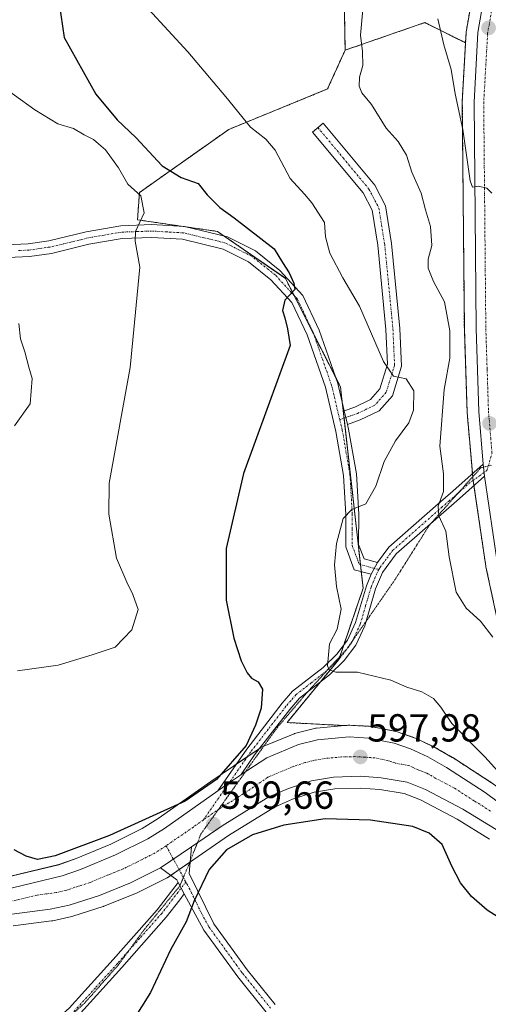
# Model space of a CAD drawing. Units: metres. Extents: x 580186 to 583626, y 4726583 to 4728937.
# Drawn here: x 580552 to 580672, y 4727634 to 4727886 of the extents above; entities that cross this region are included whole.
import ezdxf
from ezdxf.enums import TextEntityAlignment as Align

# ---------------------------------------------------------------- set-up
doc = ezdxf.new("R2010")
doc.units = ezdxf.units.M
doc.header["$MEASUREMENT"] = 0
for name, pattern in [('TRAZO_Y_PUNTO', [1, 0.5, -0.25, 0, -0.25]), ('TRAZOS', [0.75, 0.5, -0.25]), ('TRAZOS2', [0.375, 0.25, -0.125])]:
    doc.linetypes.add(name, pattern=pattern)
for name, color, linetype, lineweight in [('Arbolado forestal', 92, 'TRAZOS', 0), ('Arbolado forestal CxS', 92, 'Continuous', 0), ('Camino', 19, 'Continuous', 0), ('Camino Cxs', 19, 'Continuous', 0), ('Camino eje', 39, 'TRAZO_Y_PUNTO', 13), ('Carretera de calzada única', 19, 'Continuous', 13), ('Carretera de calzada única Cxs', 19, 'Continuous', 13), ('Carretera de calzada única eje', 19, 'TRAZO_Y_PUNTO', 0), ('Carátula', 7, 'Continuous', 5), ('Cultivos herbáceos CxS', 92, 'Continuous', 0), ('Curva de nivel maestra', 36, 'Continuous', 30), ('Curva de nivel normal', 36, 'Continuous', 0), ('Núcleo urbano', 19, 'Continuous', 0), ('Núcleo urbano CxS', 19, 'Continuous', 0), ('Pista no pavimentada', 254, 'Continuous', 13), ('Pista no pavimentada Cxs', 254, 'Continuous', 0), ('Pista pavimentada eje', 135, 'TRAZO_Y_PUNTO', 0), ('Punto de cota en terreno', 7, 'Continuous', 0), ('Rótulo de punto de cota en terreno', 19, 'Continuous', 0), ('Vía pecuaria eje', 92, 'TRAZOS2', 0)]:
    doc.layers.add(name, color=color, linetype=linetype, lineweight=lineweight)
doc.styles.add('Arial', font='txt', dxfattribs={"height": 0.2})

# ---------------------------------------------------------------- blocks, each defined once
blk = doc.blocks.new('*U151')
at = {"layer": 'Núcleo urbano CxS', "color": 19, "linetype": 'Continuous', "lineweight": 0}
for points in [[(580672.29, 4727676.21, 596.36), (580664.02, 4727681.34, 596.61), (580654.69, 4727686.27, 596.8), (580650.48, 4727687.92, 597.04), (580644.26, 4727688.95, 597.11), (580639.29, 4727689.34, 597.27), (580632.7, 4727689.17, 597.78), (580627.48, 4727688.3, 598.23), (580621.93, 4727686.44, 598.51), (580617.27, 4727684.4, 598.73), (580605.55, 4727677.17, 599.4), (580597.73, 4727671.78, 599.54), (580589.82, 4727666.34, 599.33), (580589.62, 4727666.21, 599.32), (580589.45, 4727666.12, 599.31), (580581.77, 4727662.32, 598.85), (580581.56, 4727662.23, 598.84), (580573.6, 4727659.04, 598.27), (580573.51, 4727659, 598.26), (580573.39, 4727658.96, 598.25), (580565.64, 4727656.48, 597.86), (580565.38, 4727656.41, 597.85), (580560.5, 4727655.33, 597.6), (580560.37, 4727655.31, 597.59), (580560.23, 4727655.28, 597.58), (580550.39, 4727654.03, 596.74)], [(580541.83, 4727664.86, 598.21), (580562.05, 4727669.69, 598.56), (580566.55, 4727671.24, 598.92), (580575.35, 4727674.91, 598.88), (580583.42, 4727678.96, 599.06), (580587.46, 4727681.49, 599.6), (580601.02, 4727691.05, 600.47), (580606.78, 4727694.95, 599.84), (580613.62, 4727699.59, 599.33), (580613.8, 4727699.71, 599.32), (580614.15, 4727699.88, 599.28), (580622.29, 4727703.25, 599.12), (580622.41, 4727703.3, 599.11), (580622.71, 4727703.39, 599.1), (580627.55, 4727704.6, 598.8), (580627.76, 4727704.64, 598.79), (580628.01, 4727704.68, 598.77), (580635.3, 4727705.33, 598.5), (580636.14, 4727705.41, 598.47), (580636.41, 4727705.42, 598.47), (580636.57, 4727705.42, 598.46), (580641.55, 4727705.15, 598.21), (580641.94, 4727705.1, 598.19), (580648.54, 4727703.79, 597.96), (580648.95, 4727703.68, 597.95), (580653.08, 4727702.24, 597.67), (580653.35, 4727702.13, 597.64), (580657.86, 4727700.01, 597.28), (580658.07, 4727699.9, 597.26), (580662.79, 4727697.2, 596.81), (580662.93, 4727697.12, 596.77), (580672.88, 4727690.68, 595.93)], [(580674.58, 4727731.38, 589.58), (580671.42, 4727746.03, 588.8), (580671.4, 4727746.14, 588.81), (580671.38, 4727746.22, 588.81), (580668.06, 4727768.78, 589.03), (580668.04, 4727768.96, 589.04), (580667.77, 4727772.08, 589.06), (580666.61, 4727785.53, 588.31), (580666.6, 4727785.69, 588.3), (580665.89, 4727806.97, 587.6), (580665.89, 4727807.04, 587.6), (580665.37, 4727865.12, 584.21), (580665.37, 4727865.3, 584.19), (580666.22, 4727880.33, 582.84), (580666.37, 4727883.16, 582.78), (580666.41, 4727883.51, 582.76), (580668.56, 4727895.74, 582.22)]]:
    blk.add_polyline3d(points, dxfattribs=at)
blk = doc.blocks.new('*U154')
at = {"layer": 'Arbolado forestal CxS', "color": 92, "linetype": 'Continuous', "lineweight": 0}
blk.add_polyline3d([(580668.56, 4727895.74, 582.22), (580666.41, 4727883.51, 582.76), (580666.37, 4727883.16, 582.78), (580666.22, 4727880.33, 582.84), (580663.07, 4727881.88, 584), (580660.01, 4727883.39, 584.86), (580655.75, 4727885.48, 585.68), (580635.36, 4727878.41, 590.77), (580634.43, 4727933.35, 589.05), (580647.7, 4727946.62, 587.08), (580692.67, 4727962.21, 578.65), (580694.57, 4727962.78, 578), (580674.12, 4727913.08, 580.91), (580674.07, 4727912.97, 580.92), (580674.03, 4727912.86, 580.92), (580673.07, 4727909.88, 581.14), (580668.65, 4727896.14, 582.19), (580668.56, 4727895.74, 582.22)], close=True, dxfattribs=at)
blk = doc.blocks.new('*U157')
at = {"layer": 'Arbolado forestal CxS', "color": 92, "linetype": 'Continuous', "lineweight": 0}
for points in [[(580680.27, 4727714.1, 590.43), (580684.84, 4727703.83, 590.91), (580684.97, 4727703.57, 590.89), (580689.07, 4727696.34, 591.32), (580689.15, 4727696.21, 591.31), (580694.35, 4727688.12, 591.35), (580694.5, 4727687.9, 591.34), (580695.33, 4727686.83, 591.29), (580700.13, 4727680.64, 591.62), (580700.2, 4727680.55, 591.61), (580700.32, 4727680.42, 591.6), (580706.87, 4727673.51, 591.66), (580706.96, 4727673.42, 591.69), (580719.64, 4727661.1, 592.69), (580723.96, 4727656.3, 592.86), (580724.26, 4727654.69, 592.97), (580723.81, 4727654, 593.06), (580722.2, 4727653.57, 593.25), (580720.02, 4727653.98, 593.46), (580717.23, 4727655.78, 593.74), (580712.24, 4727659.76, 594.1), (580680.12, 4727685.36, 595.39), (580680.03, 4727685.43, 595.38), (580673.03, 4727690.58, 595.9), (580672.88, 4727690.68, 595.93), (580662.93, 4727697.12, 596.77), (580662.79, 4727697.2, 596.81), (580658.07, 4727699.9, 597.26), (580657.86, 4727700.01, 597.28), (580653.35, 4727702.13, 597.64), (580653.08, 4727702.24, 597.67), (580648.95, 4727703.68, 597.95), (580648.54, 4727703.79, 597.96), (580641.94, 4727705.1, 598.19), (580641.55, 4727705.15, 598.21), (580636.57, 4727705.42, 598.46), (580636.41, 4727705.42, 598.47), (580636.14, 4727705.41, 598.47), (580635.3, 4727705.33, 598.5), (580620.5, 4727706.11, 598.24), (580633.76, 4727722.29, 594.58), (580639.99, 4727740.55, 593.05), (580634.18, 4727792.17, 597.18), (580620.08, 4727819.95, 599.91), (580602.67, 4727831.98, 602.02), (580582.2, 4727834.95, 604.94), (580582.71, 4727841.94, 604.37), (580605.57, 4727858.11, 595.74), (580630.87, 4727868.48, 591.54), (580635.36, 4727878.41, 590.77), (580655.75, 4727885.48, 585.68), (580660.01, 4727883.39, 584.86), (580663.07, 4727881.88, 584), (580666.22, 4727880.33, 582.84), (580665.37, 4727865.3, 584.19), (580665.37, 4727865.12, 584.21), (580665.89, 4727807.04, 587.6), (580665.89, 4727806.97, 587.6), (580666.6, 4727785.69, 588.3), (580666.61, 4727785.53, 588.31), (580667.77, 4727772.08, 589.06), (580668.04, 4727768.96, 589.04), (580668.06, 4727768.78, 589.03), (580671.38, 4727746.22, 588.81), (580671.4, 4727746.14, 588.81), (580671.42, 4727746.03, 588.8), (580674.58, 4727731.38, 589.58), (580674.62, 4727731.2, 589.59), (580677.18, 4727722.02, 590.08), (580677.25, 4727721.8, 590.1), (580677.28, 4727721.74, 590.1), (580680.22, 4727714.23, 590.44), (580680.27, 4727714.1, 590.43)], [(580817.47, 4727821.52, 560.88), (580720.68, 4727747.57, 578.76), (580719.99, 4727747, 578.95), (580714.23, 4727742.2, 580.49), (580693.31, 4727732.86, 585.86), (580687.23, 4727726.84, 589.03), (580685.24, 4727733.94, 588.73), (580682.2, 4727748.12, 587.82), (580680.13, 4727761.16, 588.31), (580678.69, 4727772.64, 588.27), (580678.41, 4727776.01, 588.24), (580677.55, 4727786.25, 587.75), (580676.87, 4727807.24, 586.5), (580676.78, 4727817.48, 585.86), (580677.82, 4727816.4, 585.56), (580691.96, 4727807.13, 585.3), (580752.8, 4727849.54, 567.69), (580791.33, 4727861.68, 560.96), (580791.83, 4727861.37, 560.92), (580797.11, 4727857.98, 560.9), (580822.51, 4727823.85, 559.96), (580817.47, 4727821.52, 560.88)]]:
    blk.add_polyline3d(points, close=True, dxfattribs=at)
blk = doc.blocks.new('*U161')
at = {"layer": 'Cultivos herbáceos CxS', "color": 92, "linetype": 'Continuous', "lineweight": 0}
blk.add_polyline3d([(580634.43, 4727933.35, 589.05), (580635.36, 4727878.41, 590.77), (580630.87, 4727868.48, 591.54), (580605.57, 4727858.11, 595.74), (580582.71, 4727841.94, 604.37), (580582.2, 4727834.95, 604.94), (580602.67, 4727831.98, 602.02), (580620.08, 4727819.95, 599.91), (580634.18, 4727792.17, 597.18), (580639.99, 4727740.55, 593.05), (580633.76, 4727722.29, 594.58), (580620.5, 4727706.11, 598.24), (580635.3, 4727705.33, 598.5), (580628.01, 4727704.68, 598.77), (580627.76, 4727704.64, 598.79), (580627.55, 4727704.6, 598.8), (580622.71, 4727703.39, 599.1), (580622.41, 4727703.3, 599.11), (580622.29, 4727703.25, 599.12), (580614.15, 4727699.88, 599.28), (580613.8, 4727699.71, 599.32), (580613.62, 4727699.59, 599.33), (580606.78, 4727694.95, 599.84), (580601.02, 4727691.05, 600.47), (580587.46, 4727681.49, 599.6), (580583.42, 4727678.96, 599.06), (580575.35, 4727674.91, 598.88), (580566.55, 4727671.24, 598.92), (580562.05, 4727669.69, 598.56), (580541.83, 4727664.86, 598.21)], dxfattribs=at)
blk = doc.blocks.new('*U162')
at = {"layer": 'Cultivos herbáceos CxS', "color": 92, "linetype": 'Continuous', "lineweight": 0}
blk.add_polyline3d([(580550.39, 4727654.03, 596.74), (580560.23, 4727655.28, 597.58), (580560.37, 4727655.31, 597.59), (580560.5, 4727655.33, 597.6), (580565.38, 4727656.41, 597.85), (580565.64, 4727656.48, 597.86), (580573.39, 4727658.96, 598.25), (580573.51, 4727659, 598.26), (580573.6, 4727659.04, 598.27), (580581.56, 4727662.23, 598.84), (580581.77, 4727662.32, 598.85), (580589.45, 4727666.12, 599.31), (580589.62, 4727666.21, 599.32), (580589.82, 4727666.34, 599.33), (580597.73, 4727671.78, 599.54), (580605.55, 4727677.17, 599.4), (580617.27, 4727684.4, 598.73), (580621.93, 4727686.44, 598.51), (580627.48, 4727688.3, 598.23), (580632.7, 4727689.17, 597.78), (580639.29, 4727689.34, 597.27), (580644.26, 4727688.95, 597.11), (580650.48, 4727687.92, 597.04), (580654.69, 4727686.27, 596.8), (580664.02, 4727681.34, 596.61), (580672.29, 4727676.21, 596.36)], dxfattribs=at)
blk = doc.blocks.new('*U174')
at = {"layer": 'Curva de nivel normal', "color": 36, "linetype": 'Continuous', "lineweight": 0}
blk.add_polyline3d([(580677.8, 4727689.99, 595), (580671.15, 4727697.34, 595), (580662.68, 4727705.87, 595), (580659.86, 4727710.05, 595), (580657.98, 4727712.28, 595), (580655.01, 4727713.97, 595), (580651.2, 4727715.17, 595), (580647.08, 4727716.94, 595), (580638.51, 4727719.04, 595), (580633.03, 4727719.03, 595), (580631.29, 4727719.59, 595), (580630.88, 4727720.64, 595), (580631.34, 4727726.31, 595), (580633.29, 4727730.04, 595), (580634.38, 4727735.21, 595), (580633.15, 4727741.02, 595), (580632.62, 4727746.55, 595), (580633.16, 4727752.01, 595), (580634.9, 4727758.37, 595), (580637.12, 4727760.75, 595), (580640.66, 4727762.18, 595), (580643.22, 4727766.7, 595), (580645.37, 4727773.05, 595), (580648.3, 4727778.34, 595), (580651.64, 4727782.94, 595), (580652.87, 4727786.16, 595), (580652.95, 4727791.08, 595), (580650.96, 4727794.19, 595), (580647.79, 4727794.84, 595), (580645.19, 4727798.68, 595), (580639.07, 4727812.8, 595), (580634.81, 4727820.07, 595), (580631.44, 4727826.37, 595), (580630.36, 4727830.56, 595), (580630.06, 4727834.26, 595), (580626.83, 4727839.26, 595), (580624.93, 4727841.52, 595), (580621.31, 4727845.51, 595), (580617.46, 4727852.83, 595), (580615.07, 4727855.6, 595), (580611.15, 4727858.68, 595), (580604.83, 4727866.47, 595), (580595.07, 4727878.03, 595), (580585.05, 4727888.94, 595)], dxfattribs=at)
blk = doc.blocks.new('*U181')
at = {"layer": 'Curva de nivel normal', "color": 36, "linetype": 'Continuous', "lineweight": 0}
blk.add_polyline3d([(580659.1, 4727886.47, 585), (580660.62, 4727879.8, 585), (580662.5, 4727873.47, 585), (580663.54, 4727867.2, 585), (580665.52, 4727858.05, 585), (580667.34, 4727844.92, 585), (580667.97, 4727843.34, 585), (580669.52, 4727843.53, 585), (580671.67, 4727843.02, 585), (580672.94, 4727841.8, 585)], dxfattribs=at)
blk = doc.blocks.new('*U182')
at = {"layer": 'Curva de nivel normal', "color": 36, "linetype": 'Continuous', "lineweight": 0}
blk.add_polyline3d([(580639.86, 4727888.8, 590), (580639.28, 4727882.25, 590), (580639.8, 4727878.06, 590), (580639.86, 4727874.46, 590), (580639.09, 4727871.54, 590), (580638.95, 4727869.21, 590), (580639.67, 4727867.45, 590), (580642.13, 4727864.48, 590), (580645.91, 4727858.43, 590), (580648.94, 4727854.99, 590), (580651.08, 4727851.49, 590), (580652.47, 4727847.15, 590), (580654.81, 4727841.8, 590), (580655.91, 4727837.47, 590), (580657.23, 4727833.24, 590), (580657.56, 4727828.39, 590), (580656.67, 4727824.87, 590), (580656.66, 4727822.52, 590), (580657.98, 4727819.18, 590), (580660.77, 4727813.97, 590), (580662.16, 4727806.48, 590), (580662.15, 4727799.47, 590), (580660.76, 4727791.47, 590), (580659.61, 4727776.98, 590), (580660.58, 4727769.85, 590), (580660.54, 4727765.34, 590), (580659.22, 4727761.55, 590), (580659.35, 4727759.07, 590), (580661.14, 4727755.14, 590), (580661.97, 4727748.56, 590), (580663.82, 4727739.51, 590), (580666.36, 4727735.39, 590), (580670.03, 4727732.1, 590), (580673.15, 4727728.01, 590)], dxfattribs=at)
blk = doc.blocks.new('*U188')
at = {"layer": 'Curva de nivel normal', "color": 36, "linetype": 'Continuous', "lineweight": 0}
blk.add_polyline3d([(580550.7, 4727782.14, 610), (580554.72, 4727787.8, 610), (580555.27, 4727794.32, 610), (580554.39, 4727797.2, 610), (580553.37, 4727801.1, 610), (580552.26, 4727804.43, 610), (580551.81, 4727808.35, 610)], dxfattribs=at)
blk = doc.blocks.new('*U191')
at = {"layer": 'Curva de nivel maestra', "color": 36, "linetype": 'Continuous', "lineweight": 30}
blk.add_polyline3d([(580561.7, 4727893.34, 600), (580563.43, 4727881.68, 600), (580571.58, 4727867.12, 600), (580577.03, 4727860.57, 600), (580581.79, 4727856, 600), (580588.5, 4727848.74, 600), (580593.43, 4727845.77, 600), (580597.73, 4727844.24, 600), (580600.06, 4727841.35, 600), (580603.26, 4727838.06, 600), (580606.92, 4727835.45, 600), (580617.24, 4727827.48, 600), (580619.33, 4727824, 600), (580621.08, 4727821.33, 600), (580622.2, 4727818.73, 600), (580622.45, 4727817.1, 600), (580619.93, 4727814.36, 600), (580619.33, 4727811.67, 600), (580619.92, 4727809.79, 600), (580620.6, 4727806.97, 600), (580621.27, 4727802.78, 600), (580609.37, 4727769.97, 600), (580604.88, 4727750.7, 600), (580604.95, 4727737.48, 600), (580606.84, 4727727.78, 600), (580608.74, 4727721.92, 600), (580610.27, 4727718.87, 600), (580611.43, 4727717.49, 600), (580613.13, 4727716.59, 600), (580614.22, 4727714.66, 600), (580613.9, 4727709.79, 600), (580612.42, 4727705.46, 600), (580610.05, 4727700.23, 600), (580602.47, 4727691.54, 600), (580594.45, 4727686, 600), (580575.06, 4727677.16, 600), (580561.16, 4727671.96, 600), (580556.57, 4727671.06, 600), (580553.68, 4727671.88, 600), (580550.63, 4727673.5, 600)], dxfattribs=at)
blk = doc.blocks.new('5PATER')
at = {"layer": 'Carátula', "linetype": 'Continuous', "lineweight": 5}
h = blk.add_hatch(color=250, dxfattribs=at)
edge = h.paths.add_edge_path()
edge.add_ellipse((0, 0.01), major_axis=(-1.33, -1.34), ratio=0.999422, start_angle=0, end_angle=360)

msp = doc.modelspace()

# ---------------------------------------------------------------- linework, layer by layer
at = {"layer": 'Arbolado forestal', "color": 92, "linetype": 'TRAZOS', "lineweight": 0}
for points in [[(580635.36, 4727878.41, 590.77), (580634.43, 4727933.35, 589.05), (580647.7, 4727946.62, 587.08), (580675.7, 4727956.33, 582.52), (580677.11, 4727956.82, 582.41), (580678.53, 4727957.31, 582.43), (580692.67, 4727962.21, 578.65), (580694.57, 4727962.78, 578)], [(580666.22, 4727880.33, 582.84), (580666.37, 4727883.16, 582.78), (580666.41, 4727883.51, 582.76), (580668.55, 4727895.74, 582.22), (580668.65, 4727896.14, 582.19), (580673.07, 4727909.88, 581.14), (580673.4, 4727910.89, 581.07), (580673.92, 4727912.49, 580.95), (580674.03, 4727912.86, 580.92), (580674.07, 4727912.97, 580.92), (580674.12, 4727913.08, 580.91), (580674.52, 4727914.07, 580.84), (580694.57, 4727962.78, 578)], [(580635.36, 4727878.41, 590.77), (580655.75, 4727885.48, 585.68), (580660.01, 4727883.39, 584.86), (580663.07, 4727881.88, 584), (580666.22, 4727880.33, 582.84)], [(580635.36, 4727878.41, 590.77), (580655.75, 4727885.48, 585.68), (580660.01, 4727883.39, 584.86), (580663.07, 4727881.88, 584), (580666.22, 4727880.33, 582.84)], [(580674.58, 4727731.38, 589.58), (580671.42, 4727746.03, 588.8), (580671.4, 4727746.14, 588.81), (580671.38, 4727746.22, 588.81), (580668.34, 4727766.86, 589.05), (580668.15, 4727768.17, 589.04), (580668.06, 4727768.78, 589.03), (580668.04, 4727768.96, 589.04), (580668.03, 4727769.08, 589.04), (580667.96, 4727769.86, 589.04), (580667.77, 4727772.08, 589.06), (580666.61, 4727785.53, 588.31), (580666.6, 4727785.69, 588.3), (580665.89, 4727806.97, 587.6), (580665.89, 4727807.04, 587.6), (580665.37, 4727865.12, 584.21), (580665.37, 4727865.3, 584.19), (580666.22, 4727880.33, 582.84)], [(580635.3, 4727705.33, 598.5), (580620.49, 4727706.11, 598.24), (580629.03, 4727716.52, 595.65), (580633.76, 4727722.29, 594.58), (580633.8, 4727722.43, 594.56), (580634.01, 4727723.03, 594.47), (580635, 4727725.93, 594.18), (580639.99, 4727740.55, 593.05), (580639.51, 4727744.81, 593.05), (580639.31, 4727746.57, 593.1), (580635.09, 4727784.12, 596.67), (580634.63, 4727788.17, 596.92), (580634.18, 4727792.17, 597.18), (580632.89, 4727794.72, 597.45), (580627.28, 4727805.77, 598.66), (580622.33, 4727815.54, 599.68), (580620.08, 4727819.96, 599.91), (580604.43, 4727830.77, 601.74), (580602.67, 4727831.98, 602.02), (580594.52, 4727833.16, 603.23), (580593.93, 4727833.25, 603.29), (580582.2, 4727834.95, 604.94), (580582.71, 4727841.94, 604.37), (580605.57, 4727858.11, 595.74), (580630.87, 4727868.48, 591.54), (580635.36, 4727878.41, 590.77)], [(580635.3, 4727705.33, 598.5), (580636.14, 4727705.41, 598.47), (580636.41, 4727705.42, 598.47), (580636.57, 4727705.42, 598.46), (580641.55, 4727705.15, 598.21), (580641.94, 4727705.1, 598.19), (580648.54, 4727703.79, 597.96), (580648.95, 4727703.68, 597.95), (580653.08, 4727702.24, 597.67), (580653.35, 4727702.13, 597.64), (580657.86, 4727700.01, 597.28), (580658.07, 4727699.9, 597.26), (580662.79, 4727697.2, 596.81), (580662.93, 4727697.12, 596.77), (580672.88, 4727690.68, 595.93)]]:
    msp.add_polyline3d(points, dxfattribs=at)
at = {"layer": 'Camino', "color": 19, "linetype": 'Continuous', "lineweight": 0}
for points in [[(580635.14, 4727786.03, 596.76), (580637.85, 4727786.97, 596.5), (580641.85, 4727788.89, 595.92), (580644.29, 4727791.65, 595.64), (580646.23, 4727797.93, 594.56), (580645.82, 4727806.86, 593.76), (580643.72, 4727828.44, 592.28), (580642.3, 4727837.4, 591.8), (580639.96, 4727841.84, 591.9), (580627.02, 4727857.45, 592.52), (580629.78, 4727859.74, 592.06), (580642.95, 4727843.84, 591.43), (580645.74, 4727838.54, 591.6), (580647.27, 4727828.9, 592.08), (580649.39, 4727807.12, 593.55), (580649.83, 4727797.47, 594.47), (580647.48, 4727789.86, 595.48), (580644.05, 4727785.98, 595.9), (580639.22, 4727783.66, 596.32), (580635.97, 4727782.53, 596.57)], [(580548.5, 4727828.53, 609.88), (580554.26, 4727828.83, 609), (580559.55, 4727829.59, 608.16), (580569.04, 4727831.9, 606.7), (580577.91, 4727833.43, 605.45), (580585.85, 4727833.72, 604.31), (580594.24, 4727833.23, 603.26), (580605.28, 4727830.56, 601.61), (580612.43, 4727826.96, 600.95), (580618.63, 4727821.97, 600.01), (580624.53, 4727815.58, 599.32), (580628.7, 4727806.7, 598.64), (580633.49, 4727793, 597.29), (580635.14, 4727786.03, 596.76)], [(580642.03, 4727744.13, 592.84), (580637.72, 4727745.29, 593.22), (580635.52, 4727751.18, 594.13), (580635.55, 4727759.46, 595.05), (580634.97, 4727769.44, 596.13), (580633.03, 4727780.67, 596.75), (580630.32, 4727792.08, 597.69), (580625.65, 4727805.45, 598.85), (580621.76, 4727813.72, 599.68), (580616.38, 4727819.55, 600.47), (580610.63, 4727824.18, 601.23), (580604.14, 4727827.44, 602.08), (580593.76, 4727829.96, 603.27), (580585.81, 4727830.42, 604.38), (580578.26, 4727830.14, 605.41), (580569.71, 4727828.67, 606.59), (580560.18, 4727826.35, 608.09), (580554.58, 4727825.54, 609.06), (580549.07, 4727825.26, 610)], [(580635.14, 4727786.03, 596.76), (580635.97, 4727782.53, 596.57)], [(580635.14, 4727786.03, 596.76), (580635.97, 4727782.53, 596.57)], [(580635.97, 4727782.53, 596.57), (580636.26, 4727781.33, 596.55), (580638.25, 4727769.82, 595.96), (580638.84, 4727759.55, 594.72), (580638.82, 4727751.77, 593.47), (580640.21, 4727748.04, 593), (580643.68, 4727747.1, 592.6)], [(580643.68, 4727747.1, 592.6), (580646.58, 4727751.03, 592.11), (580659.22, 4727762.14, 590.07), (580662.96, 4727765.42, 589.48), (580670.75, 4727772.33, 588.83)], [(580670.75, 4727772.33, 588.83), (580671.06, 4727769.27, 588.9)], [(580671.06, 4727769.27, 588.9), (580664.61, 4727763.55, 589.32), (580648.44, 4727749.33, 591.96), (580644.91, 4727744.56, 592.54), (580643.18, 4727740.36, 592.87), (580640.4, 4727730.87, 593.46), (580638.12, 4727725.91, 593.82), (580635.16, 4727722, 594.51), (580631.36, 4727718.33, 595), (580623.66, 4727712.35, 596.8), (580621.19, 4727709.49, 597.29), (580612.18, 4727697.82, 599.35), (580608.71, 4727692.83, 599.5)], [(580642.03, 4727744.13, 592.84), (580643.68, 4727747.1, 592.6)], [(580642.03, 4727744.13, 592.84), (580643.68, 4727747.1, 592.6)], [(580602.75, 4727688.63, 599.64), (580610.17, 4727699.3, 599.82), (580619.25, 4727711.07, 597.61), (580621.93, 4727714.18, 596.81), (580629.72, 4727720.22, 595.17), (580633.28, 4727723.66, 594.5), (580635.96, 4727727.2, 593.92), (580638.05, 4727731.75, 593.75), (580640.82, 4727741.19, 593), (580642.03, 4727744.13, 592.84)], [(580608.71, 4727692.83, 599.5), (580608.31, 4727692.43, 599.51), (580605.73, 4727690.73, 599.68), (580602.75, 4727688.63, 599.64)], [(580418.2, 4727462.69, 585.36), (580426.22, 4727476.86, 586.06), (580440.85, 4727498.06, 588.12), (580447.13, 4727507.9, 588.48), (580454.12, 4727522.94, 588.96), (580461.61, 4727534.06, 589.51), (580469.82, 4727545.51, 590.26), (580475.74, 4727554.19, 590.82), (580487.51, 4727567.17, 591.82), (580507.05, 4727585.05, 592.84), (580517.56, 4727595.66, 593.64), (580531.02, 4727606.69, 594.97), (580543.36, 4727615.23, 595.92), (580555.22, 4727624.57, 596.3), (580564.7, 4727632.94, 596.98), (580575.96, 4727645.37, 597.84), (580587.26, 4727658.16, 598.9), (580592.63, 4727665.16, 599.42)], [(580592.63, 4727665.16, 599.42), (580594.19, 4727662.26, 599.55)], [(580594.19, 4727662.26, 599.55), (580593.01, 4727660.72, 599.42), (580589.58, 4727656.25, 599.18), (580578.19, 4727643.37, 598.3), (580566.81, 4727630.8, 597.71), (580557.14, 4727622.27, 597.18), (580545.14, 4727612.81, 596.65), (580532.83, 4727604.29, 595.71), (580519.58, 4727593.44, 594.36), (580509.13, 4727582.89, 593.86), (580489.64, 4727565.06, 592.81), (580478.1, 4727552.33, 591.69), (580472.6, 4727544.27, 591.29), (580464.07, 4727532.35, 590.28), (580456.74, 4727521.46, 589.22), (580449.77, 4727506.45, 588.82), (580443.35, 4727496.4, 588.52), (580428.76, 4727475.26, 586.29), (580419.01, 4727458.04, 584.95)]]:
    msp.add_polyline3d(points, dxfattribs=at)
at = {"layer": 'Camino Cxs', "color": 19, "linetype": 'Continuous', "lineweight": 0}
for points in [[(580635.97, 4727782.53, 596.57), (580635.14, 4727786.03, 596.76), (580637.85, 4727786.97, 596.5), (580641.85, 4727788.89, 595.92), (580644.29, 4727791.65, 595.64), (580646.23, 4727797.93, 594.56), (580645.82, 4727806.86, 593.76), (580643.72, 4727828.44, 592.28), (580642.3, 4727837.4, 591.8), (580639.96, 4727841.84, 591.9), (580627.02, 4727857.45, 592.52), (580629.78, 4727859.74, 592.06), (580642.95, 4727843.84, 591.43), (580645.74, 4727838.54, 591.6), (580647.27, 4727828.9, 592.08), (580649.39, 4727807.12, 593.55), (580649.83, 4727797.47, 594.47), (580647.48, 4727789.86, 595.48), (580644.05, 4727785.98, 595.9), (580639.22, 4727783.66, 596.32), (580635.97, 4727782.53, 596.57)], [(580671.06, 4727769.27, 588.9), (580664.61, 4727763.55, 589.32), (580648.44, 4727749.33, 591.96), (580644.91, 4727744.56, 592.54), (580643.18, 4727740.36, 592.87), (580640.4, 4727730.87, 593.46), (580638.12, 4727725.91, 593.82), (580635.16, 4727722, 594.51), (580631.36, 4727718.33, 595), (580623.66, 4727712.35, 596.8), (580621.19, 4727709.49, 597.29), (580612.18, 4727697.82, 599.35), (580608.71, 4727692.83, 599.5), (580608.31, 4727692.43, 599.51), (580605.73, 4727690.73, 599.68), (580602.75, 4727688.63, 599.64), (580610.17, 4727699.3, 599.82), (580619.25, 4727711.07, 597.61), (580621.93, 4727714.18, 596.81), (580629.72, 4727720.22, 595.17), (580633.28, 4727723.66, 594.5), (580635.96, 4727727.2, 593.92), (580638.05, 4727731.75, 593.75), (580640.82, 4727741.19, 593), (580642.03, 4727744.13, 592.84), (580643.68, 4727747.1, 592.6), (580646.58, 4727751.03, 592.11), (580659.22, 4727762.14, 590.07), (580662.96, 4727765.42, 589.48), (580670.75, 4727772.33, 588.83), (580671.06, 4727769.27, 588.9)]]:
    msp.add_polyline3d(points, close=True, dxfattribs=at)
for points in [[(580548.5, 4727828.53, 609.88), (580554.26, 4727828.83, 609), (580559.55, 4727829.59, 608.16), (580569.04, 4727831.9, 606.7), (580577.91, 4727833.43, 605.45), (580585.85, 4727833.72, 604.31), (580594.24, 4727833.23, 603.26), (580605.28, 4727830.56, 601.61), (580612.43, 4727826.96, 600.95), (580618.63, 4727821.97, 600.01), (580624.53, 4727815.58, 599.32), (580628.7, 4727806.7, 598.64), (580633.49, 4727793, 597.29), (580635.14, 4727786.03, 596.76), (580635.14, 4727786.03, 596.76), (580635.97, 4727782.53, 596.57), (580636.26, 4727781.33, 596.55), (580638.25, 4727769.82, 595.96), (580638.84, 4727759.55, 594.72), (580638.82, 4727751.77, 593.47), (580640.21, 4727748.04, 593), (580643.68, 4727747.1, 592.6), (580642.03, 4727744.13, 592.84), (580637.72, 4727745.29, 593.22), (580635.52, 4727751.18, 594.13), (580635.55, 4727759.46, 595.05), (580634.97, 4727769.44, 596.13), (580633.03, 4727780.67, 596.75), (580630.32, 4727792.08, 597.69), (580625.65, 4727805.45, 598.85), (580621.76, 4727813.72, 599.68), (580616.38, 4727819.55, 600.47), (580610.63, 4727824.18, 601.23), (580604.14, 4727827.44, 602.08), (580593.76, 4727829.96, 603.27), (580585.81, 4727830.42, 604.38), (580578.26, 4727830.14, 605.41), (580569.71, 4727828.67, 606.59), (580560.18, 4727826.35, 608.09), (580554.58, 4727825.54, 609.06), (580549.07, 4727825.26, 610)], [(580564.7, 4727632.94, 596.98), (580575.96, 4727645.37, 597.84), (580587.26, 4727658.16, 598.9), (580592.63, 4727665.16, 599.42), (580594.19, 4727662.26, 599.55), (580593.01, 4727660.72, 599.42), (580589.58, 4727656.25, 599.18), (580578.19, 4727643.37, 598.3), (580566.81, 4727630.8, 597.71)]]:
    msp.add_polyline3d(points, dxfattribs=at)
at = {"layer": 'Camino eje', "color": 39, "linetype": 'TRAZO_Y_PUNTO', "lineweight": 13}
for points in [[(580628.4, 4727858.6, 592.22), (580634.87, 4727850.79, 591.92), (580641.46, 4727842.84, 591.61), (580644.02, 4727837.97, 591.7), (580645.5, 4727828.67, 592.21), (580647.61, 4727806.99, 593.54), (580648.03, 4727797.7, 594.47), (580645.89, 4727790.76, 595.47), (580642.95, 4727787.44, 595.89), (580638.54, 4727785.32, 596.39), (580633.99, 4727783.74, 596.74)], [(580633.99, 4727783.74, 596.74), (580632.73, 4727789.06, 597.14), (580631.91, 4727792.54, 597.43), (580629.51, 4727799.39, 598.05), (580627.18, 4727806.08, 598.7), (580625.23, 4727810.21, 599.24), (580623.15, 4727814.65, 599.57), (580617.51, 4727820.76, 600.31), (580611.53, 4727825.57, 601.1), (580608.29, 4727827.2, 601.55), (580604.71, 4727829, 601.88), (580599.19, 4727830.34, 602.57), (580594, 4727831.6, 603.26), (580589.81, 4727831.84, 603.79), (580585.83, 4727832.07, 604.35), (580582.06, 4727831.93, 604.85), (580578.09, 4727831.79, 605.43), (580573.65, 4727831.02, 606.03), (580569.38, 4727830.29, 606.64), (580559.87, 4727827.97, 608.15), (580557.07, 4727827.57, 608.6), (580554.42, 4727827.19, 609.04), (580551.67, 4727827.05, 609.5)], [(580633.99, 4727783.74, 596.74), (580634.5, 4727781.6, 596.67), (580634.65, 4727781, 596.65), (580636.61, 4727769.63, 595.81), (580636.91, 4727764.5, 595.33), (580637.2, 4727759.51, 594.73), (580637.19, 4727755.62, 594.18), (580637.17, 4727751.48, 593.69), (580638.97, 4727746.67, 593.14), (580641.12, 4727746.09, 592.91), (580644, 4727745.31, 592.61)], [(580644, 4727745.31, 592.61), (580644.3, 4727745.83, 592.56), (580646.06, 4727748.22, 592.27), (580647.51, 4727750.18, 592.02), (580660.05, 4727761.2, 589.91), (580661.92, 4727762.84, 589.57), (580663.79, 4727764.49, 589.39), (580667.01, 4727767.35, 589.09), (580671.69, 4727770.74, 588.82), (580672.98, 4727775.16, 588.58)], [(580644, 4727745.31, 592.61), (580643.47, 4727744.35, 592.69), (580642, 4727740.78, 592.94), (580640.62, 4727736.06, 593.21), (580639.23, 4727731.31, 593.59), (580637.04, 4727726.56, 593.83), (580634.22, 4727722.83, 594.47), (580630.54, 4727719.28, 595.05), (580626.69, 4727716.29, 595.8), (580622.8, 4727713.27, 596.65), (580621.46, 4727711.71, 597.01), (580620.22, 4727710.28, 597.43), (580615.68, 4727704.4, 598.74), (580611.18, 4727698.56, 599.45), (580599.05, 4727681.13, 599.6)], [(580594.6, 4727665.26, 599.53), (580588.42, 4727657.21, 599), (580582.73, 4727650.77, 598.44), (580577.08, 4727644.37, 597.97), (580571.45, 4727638.16, 597.43), (580565.76, 4727631.87, 597.27)]]:
    msp.add_polyline3d(points, dxfattribs=at)
at = {"layer": 'Carretera de calzada única', "color": 19, "linetype": 'Continuous', "lineweight": 13}
for points in [[(580670.75, 4727772.33, 588.83), (580669.6, 4727785.79, 588.23), (580668.89, 4727807.07, 587.11), (580668.37, 4727865.13, 583.62), (580669.37, 4727882.99, 582.62), (580671.51, 4727895.22, 581.82), (580675.86, 4727909.03, 581.01)], [(580199.3, 4727775.71, 585.28), (580199.97, 4727775.19, 585.32), (580253.3, 4727734.18, 589.41), (580281.67, 4727712.67, 590.65), (580328.96, 4727676.49, 593.89), (580342.78, 4727667.09, 593.86), (580351.51, 4727662.06, 594.02), (580361.51, 4727657.76, 594.65), (580371.03, 4727654.72, 595.01), (580378.32, 4727653.18, 594.83), (580385.32, 4727652.48, 594.92), (580395.3, 4727652.18, 595), (580417.69, 4727652.51, 595.48), (580436.55, 4727653.51, 595.7), (580474.55, 4727656.17, 596.42), (580527.51, 4727659.97, 597.68), (580542.37, 4727661.91, 597.89), (580562.89, 4727666.81, 598.22), (580567.62, 4727668.43, 598.35), (580576.6, 4727672.18, 598.46), (580584.89, 4727676.34, 598.95), (580589.12, 4727678.99, 599.18), (580602.75, 4727688.63, 599.64)], [(580670.75, 4727772.33, 588.83), (580671.06, 4727769.27, 588.9)], [(580674.35, 4727746.66, 589.1), (580671.06, 4727769.27, 588.9)], [(580588.14, 4727668.85, 599.35), (580580.44, 4727665.01, 598.92), (580572.48, 4727661.82, 598.56), (580564.73, 4727659.34, 598.14), (580559.85, 4727658.26, 598.13), (580550.01, 4727657.01, 597.68), (580532.92, 4727655.67, 597.13), (580528.01, 4727655.01, 597.22), (580474.91, 4727651.21, 595.86), (580436.87, 4727648.55, 595.35), (580417.85, 4727647.55, 595.36), (580395.26, 4727647.21, 594.67), (580385, 4727647.51, 594.59), (580377.55, 4727648.26, 594.87), (580369.75, 4727649.91, 594.23), (580359.76, 4727653.1, 594.12), (580349.28, 4727657.6, 593.57), (580340.14, 4727662.86, 593.3), (580326.05, 4727672.44, 593.24), (580278.66, 4727708.72, 590.5), (580250.93, 4727729.74, 588.89)], [(580608.71, 4727692.83, 599.5), (580615.3, 4727697.11, 599.28), (580623.44, 4727700.48, 598.97), (580628.28, 4727701.69, 598.72), (580636.41, 4727702.42, 598.33), (580641.39, 4727702.15, 598.17), (580647.96, 4727700.85, 597.91), (580652.07, 4727699.41, 597.73), (580656.58, 4727697.29, 597.49), (580661.3, 4727694.6, 597.25), (580671.25, 4727688.16, 596.47), (580678.25, 4727683.01, 596.07)], [(580608.71, 4727692.83, 599.5), (580608.31, 4727692.43, 599.51), (580605.73, 4727690.73, 599.68), (580602.75, 4727688.63, 599.64)], [(580732.37, 4727643.09, 593.55), (580731.92, 4727642.74, 593.54), (580729.87, 4727642.23, 593.6), (580728.58, 4727641.84, 593.68), (580723.26, 4727642.24, 594.27), (580718.57, 4727643.94, 594.04), (580711.6, 4727648.67, 594.26), (580700.12, 4727658.25, 594.92), (580674.01, 4727678.67, 596.04), (580665.51, 4727683.94, 596.6), (580655.94, 4727689, 597.09), (580651.28, 4727690.83, 597.25), (580644.62, 4727691.93, 597.41), (580639.37, 4727692.34, 597.62), (580632.41, 4727692.16, 598.01), (580626.75, 4727691.22, 598.4), (580620.85, 4727689.24, 598.79), (580615.87, 4727687.06, 599.08), (580603.91, 4727679.68, 599.43), (580596.04, 4727674.29, 599.52)], [(580588.14, 4727668.85, 599.35), (580596.04, 4727674.29, 599.52)]]:
    msp.add_polyline3d(points, dxfattribs=at)
at = {"layer": 'Carretera de calzada única Cxs', "color": 19, "linetype": 'Continuous', "lineweight": 13}
for points in [[(580674.35, 4727746.66, 589.1), (580671.06, 4727769.27, 588.9), (580670.75, 4727772.33, 588.83), (580669.6, 4727785.79, 588.23), (580668.89, 4727807.07, 587.11), (580668.37, 4727865.13, 583.62), (580669.37, 4727882.99, 582.62), (580671.51, 4727895.22, 581.82)], [(580542.37, 4727661.91, 597.89), (580562.89, 4727666.81, 598.22), (580567.62, 4727668.43, 598.35), (580576.6, 4727672.18, 598.46), (580584.89, 4727676.34, 598.95), (580589.12, 4727678.99, 599.18), (580602.75, 4727688.63, 599.64), (580605.73, 4727690.73, 599.68), (580608.31, 4727692.43, 599.51), (580608.71, 4727692.83, 599.5), (580615.3, 4727697.11, 599.28), (580623.44, 4727700.48, 598.97), (580628.28, 4727701.69, 598.72), (580636.41, 4727702.42, 598.33), (580641.39, 4727702.15, 598.17), (580647.96, 4727700.85, 597.91), (580652.07, 4727699.41, 597.73), (580656.58, 4727697.29, 597.49), (580661.3, 4727694.6, 597.25), (580671.25, 4727688.16, 596.47), (580678.25, 4727683.01, 596.07)], [(580674.01, 4727678.67, 596.04), (580665.51, 4727683.94, 596.6), (580655.94, 4727689, 597.09), (580651.28, 4727690.83, 597.25), (580644.62, 4727691.93, 597.41), (580639.37, 4727692.34, 597.62), (580632.41, 4727692.16, 598.01), (580626.75, 4727691.22, 598.4), (580620.85, 4727689.24, 598.79), (580615.87, 4727687.06, 599.08), (580603.91, 4727679.68, 599.43), (580596.04, 4727674.29, 599.52), (580588.14, 4727668.85, 599.35), (580580.44, 4727665.01, 598.92), (580572.48, 4727661.82, 598.56), (580564.73, 4727659.34, 598.14), (580559.85, 4727658.26, 598.13), (580550.01, 4727657.01, 597.68)]]:
    msp.add_polyline3d(points, dxfattribs=at)
at = {"layer": 'Carretera de calzada única eje', "color": 19, "linetype": 'TRAZO_Y_PUNTO', "lineweight": 0}
for points in [[(580678.54, 4727909.15, 580.87), (580676.28, 4727902.1, 581.37), (580673.94, 4727894.63, 581.73), (580672.87, 4727888.51, 582.06), (580671.85, 4727882.69, 582.51), (580671.35, 4727873.76, 583.08), (580670.85, 4727865.07, 583.63), (580671.39, 4727807.11, 587.01), (580671.73, 4727796.57, 587.63), (580672.07, 4727785.93, 588.15), (580672.64, 4727779.06, 588.43), (580672.98, 4727775.16, 588.58)], [(580672.62, 4727683.41, 596.48), (580668.39, 4727686.05, 596.65), (580663.41, 4727689.27, 596.99), (580658.62, 4727691.8, 597.23), (580656.26, 4727693.14, 597.35), (580653.92, 4727694.06, 597.44), (580651.67, 4727695.11, 597.55), (580648.35, 4727695.67, 597.64), (580646.28, 4727696.39, 597.72), (580643.01, 4727697.04, 597.85), (580640.39, 4727697.24, 597.95), (580637.89, 4727697.38, 598.05), (580634.41, 4727697.29, 598.21), (580630.35, 4727696.93, 598.41), (580627.51, 4727696.46, 598.56), (580625.1, 4727695.84, 598.7), (580622.14, 4727694.85, 598.91), (580618.07, 4727693.18, 599.15), (580615.58, 4727692.09, 599.27), (580609.3, 4727687.82, 599.52), (580603.32, 4727684.13, 599.65), (580599.05, 4727681.13, 599.6)], [(580599.05, 4727681.13, 599.6), (580596.51, 4727679.34, 599.6), (580589.53, 4727674.53, 599.32)], [(580589.53, 4727674.53, 599.32), (580588.62, 4727673.9, 599.29), (580586.5, 4727672.58, 599.23), (580582.35, 4727670.5, 599.02), (580578.51, 4727668.59, 598.88), (580574.53, 4727667, 598.72), (580570.05, 4727665.11, 598.62), (580566.17, 4727663.89, 598.54), (580563.82, 4727663.08, 598.45), (580561.37, 4727662.52, 598.35), (580556.46, 4727661.91, 598.21), (580546.19, 4727659.46, 598.03)]]:
    msp.add_polyline3d(points, dxfattribs=at)
at = {"layer": 'Cultivos herbáceos CxS', "color": 92, "linetype": 'Continuous', "lineweight": 0}
for points in [[(580635.36, 4727878.41, 590.77), (580634.43, 4727933.35, 589.05), (580647.7, 4727946.62, 587.08), (580675.7, 4727956.33, 582.52), (580677.11, 4727956.82, 582.41), (580678.53, 4727957.31, 582.43), (580692.67, 4727962.21, 578.65), (580694.57, 4727962.78, 578)], [(580635.3, 4727705.33, 598.5), (580620.49, 4727706.11, 598.24), (580629.03, 4727716.52, 595.65), (580633.76, 4727722.29, 594.58), (580633.8, 4727722.43, 594.56), (580634.01, 4727723.03, 594.47), (580635, 4727725.93, 594.18), (580639.99, 4727740.55, 593.05), (580639.51, 4727744.81, 593.05), (580639.31, 4727746.57, 593.1), (580635.09, 4727784.12, 596.67), (580634.63, 4727788.17, 596.92), (580634.18, 4727792.17, 597.18), (580632.89, 4727794.72, 597.45), (580627.28, 4727805.77, 598.66), (580622.33, 4727815.54, 599.68), (580620.08, 4727819.96, 599.91), (580604.43, 4727830.77, 601.74), (580602.67, 4727831.98, 602.02), (580594.52, 4727833.16, 603.23), (580593.93, 4727833.25, 603.29), (580582.2, 4727834.95, 604.94), (580582.71, 4727841.94, 604.37), (580605.57, 4727858.11, 595.74), (580630.87, 4727868.48, 591.54), (580635.36, 4727878.41, 590.77)], [(580541.83, 4727664.86, 598.21), (580562.05, 4727669.7, 598.56), (580566.55, 4727671.24, 598.92), (580575.35, 4727674.91, 598.88), (580583.42, 4727678.96, 599.06), (580587.46, 4727681.49, 599.6), (580601.02, 4727691.05, 600.47), (580606.77, 4727694.95, 599.84), (580607.48, 4727695.43, 599.87), (580610.35, 4727697.38, 599.62), (580613.47, 4727699.5, 599.34), (580613.62, 4727699.59, 599.33), (580613.8, 4727699.71, 599.32), (580614.15, 4727699.88, 599.28), (580614.54, 4727700.04, 599.24), (580622.29, 4727703.25, 599.12), (580622.41, 4727703.3, 599.11), (580622.71, 4727703.39, 599.1), (580627.55, 4727704.6, 598.8), (580627.76, 4727704.65, 598.79), (580628.01, 4727704.68, 598.77), (580635.3, 4727705.33, 598.5)], [(580672.29, 4727676.21, 596.36), (580664.02, 4727681.34, 596.61), (580654.69, 4727686.27, 596.8), (580650.48, 4727687.92, 597.04), (580644.26, 4727688.95, 597.11), (580639.29, 4727689.34, 597.27), (580632.7, 4727689.17, 597.78), (580627.48, 4727688.3, 598.23), (580621.93, 4727686.44, 598.51), (580617.27, 4727684.4, 598.73), (580605.55, 4727677.17, 599.4), (580597.73, 4727671.78, 599.54), (580595.71, 4727670.39, 599.47), (580595.58, 4727670.3, 599.47), (580592.87, 4727668.43, 599.44), (580590.71, 4727666.95, 599.38), (580589.82, 4727666.34, 599.33), (580589.62, 4727666.21, 599.32), (580589.45, 4727666.12, 599.31), (580581.77, 4727662.32, 598.85), (580581.56, 4727662.23, 598.84), (580573.6, 4727659.04, 598.27), (580573.51, 4727659, 598.26), (580573.39, 4727658.96, 598.25), (580565.64, 4727656.48, 597.86), (580565.38, 4727656.41, 597.85), (580560.5, 4727655.33, 597.6), (580560.37, 4727655.31, 597.59), (580560.23, 4727655.28, 597.58), (580550.39, 4727654.03, 596.74)]]:
    msp.add_polyline3d(points, dxfattribs=at)
at = {"layer": 'Curva de nivel maestra', "color": 36, "linetype": 'Continuous', "lineweight": 30}
msp.add_polyline3d([(580713.53, 4727632.39, 600), (580696.33, 4727643.52, 600), (580679.71, 4727653.02, 600), (580671.74, 4727658.02, 600), (580667.76, 4727661.51, 600), (580664.94, 4727665.08, 600), (580662.65, 4727669.33, 600), (580660.2, 4727674.86, 600), (580656.87, 4727677.73, 600), (580652.72, 4727679.46, 600), (580641.83, 4727681.1, 600), (580630.22, 4727681.41, 600), (580619.68, 4727679.81, 600), (580611.66, 4727677.38, 600), (580605.03, 4727673.51, 600), (580600.54, 4727668.46, 600), (580596.7, 4727660.46, 600), (580594.71, 4727655.06, 600), (580590.66, 4727647.9, 600), (580585.52, 4727636.96, 600), (580580.93, 4727629.56, 600)], dxfattribs=at)
at = {"layer": 'Curva de nivel normal', "color": 36, "linetype": 'Continuous', "lineweight": 0}
msp.add_polyline3d([(580540.26, 4727874.4, 605), (580555.94, 4727863.11, 605), (580561.84, 4727859.58, 605), (580565.84, 4727858.38, 605), (580568.54, 4727856.75, 605), (580570.98, 4727855.52, 605), (580572.26, 4727854.46, 605), (580574.03, 4727852.91, 605), (580577.33, 4727848.25, 605), (580579.73, 4727844.08, 605), (580583.04, 4727841.1, 605), (580583.94, 4727836.77, 605), (580581.72, 4727831.93, 605), (580581.62, 4727829.44, 605), (580582.85, 4727822.8, 605), (580580.3, 4727797.14, 605), (580574.94, 4727767.47, 605), (580574.85, 4727759.5, 605), (580576.81, 4727748.22, 605), (580579.47, 4727742.05, 605), (580580.98, 4727738.89, 605), (580582.37, 4727735.1, 605), (580580.77, 4727729.85, 605), (580576.45, 4727725.44, 605), (580570.64, 4727723.5, 605), (580561.93, 4727720.8, 605), (580551.48, 4727719.38, 605)], dxfattribs=at)
at = {"layer": 'Núcleo urbano', "color": 19, "linetype": 'Continuous', "lineweight": 0}
for points in [[(580666.22, 4727880.33, 582.84), (580666.37, 4727883.16, 582.78), (580666.41, 4727883.51, 582.76), (580668.55, 4727895.74, 582.22), (580668.65, 4727896.14, 582.19), (580673.07, 4727909.88, 581.14), (580673.4, 4727910.89, 581.07), (580673.92, 4727912.49, 580.95), (580674.03, 4727912.86, 580.92), (580674.07, 4727912.97, 580.92), (580674.12, 4727913.08, 580.91), (580674.52, 4727914.07, 580.84), (580694.57, 4727962.78, 578)], [(580674.58, 4727731.38, 589.58), (580671.42, 4727746.03, 588.8), (580671.4, 4727746.14, 588.81), (580671.38, 4727746.22, 588.81), (580668.34, 4727766.86, 589.05), (580668.15, 4727768.17, 589.04), (580668.06, 4727768.78, 589.03), (580668.04, 4727768.96, 589.04), (580668.03, 4727769.08, 589.04), (580667.96, 4727769.86, 589.04), (580667.77, 4727772.08, 589.06), (580666.61, 4727785.53, 588.31), (580666.6, 4727785.69, 588.3), (580665.89, 4727806.97, 587.6), (580665.89, 4727807.04, 587.6), (580665.37, 4727865.12, 584.21), (580665.37, 4727865.3, 584.19), (580666.22, 4727880.33, 582.84)], [(580541.83, 4727664.86, 598.21), (580562.05, 4727669.7, 598.56), (580566.55, 4727671.24, 598.92), (580575.35, 4727674.91, 598.88), (580583.42, 4727678.96, 599.06), (580587.46, 4727681.49, 599.6), (580601.02, 4727691.05, 600.47), (580606.77, 4727694.95, 599.84), (580607.48, 4727695.43, 599.87), (580610.35, 4727697.38, 599.62), (580613.47, 4727699.5, 599.34), (580613.62, 4727699.59, 599.33), (580613.8, 4727699.71, 599.32), (580614.15, 4727699.88, 599.28), (580614.54, 4727700.04, 599.24), (580622.29, 4727703.25, 599.12), (580622.41, 4727703.3, 599.11), (580622.71, 4727703.39, 599.1), (580627.55, 4727704.6, 598.8), (580627.76, 4727704.65, 598.79), (580628.01, 4727704.68, 598.77), (580635.3, 4727705.33, 598.5)], [(580635.3, 4727705.33, 598.5), (580636.14, 4727705.41, 598.47), (580636.41, 4727705.42, 598.47), (580636.57, 4727705.42, 598.46), (580641.55, 4727705.15, 598.21), (580641.94, 4727705.1, 598.19), (580648.54, 4727703.79, 597.96), (580648.95, 4727703.68, 597.95), (580653.08, 4727702.24, 597.67), (580653.35, 4727702.13, 597.64), (580657.86, 4727700.01, 597.28), (580658.07, 4727699.9, 597.26), (580662.79, 4727697.2, 596.81), (580662.93, 4727697.12, 596.77), (580672.88, 4727690.68, 595.93)], [(580672.29, 4727676.21, 596.36), (580664.02, 4727681.34, 596.61), (580654.69, 4727686.27, 596.8), (580650.48, 4727687.92, 597.04), (580644.26, 4727688.95, 597.11), (580639.29, 4727689.34, 597.27), (580632.7, 4727689.17, 597.78), (580627.48, 4727688.3, 598.23), (580621.93, 4727686.44, 598.51), (580617.27, 4727684.4, 598.73), (580605.55, 4727677.17, 599.4), (580597.73, 4727671.78, 599.54), (580595.71, 4727670.39, 599.47), (580595.58, 4727670.3, 599.47), (580592.87, 4727668.43, 599.44), (580590.71, 4727666.95, 599.38), (580589.82, 4727666.34, 599.33), (580589.62, 4727666.21, 599.32), (580589.45, 4727666.12, 599.31), (580581.77, 4727662.32, 598.85), (580581.56, 4727662.23, 598.84), (580573.6, 4727659.04, 598.27), (580573.51, 4727659, 598.26), (580573.39, 4727658.96, 598.25), (580565.64, 4727656.48, 597.86), (580565.38, 4727656.41, 597.85), (580560.5, 4727655.33, 597.6), (580560.37, 4727655.31, 597.59), (580560.23, 4727655.28, 597.58), (580550.39, 4727654.03, 596.74)]]:
    msp.add_polyline3d(points, dxfattribs=at)
at = {"layer": 'Pista no pavimentada', "color": 254, "linetype": 'Continuous', "lineweight": 13}
for points in [[(580588.14, 4727668.85, 599.35), (580596.04, 4727674.29, 599.52)], [(580596.04, 4727674.29, 599.52), (580595.46, 4727667.43, 599.49), (580601.78, 4727654.52, 600.46), (580610.27, 4727642.77, 600.97), (580617.48, 4727633.83, 601.63)], [(580592.63, 4727665.16, 599.42), (580592.31, 4727665.77, 599.41), (580588.14, 4727668.85, 599.35)], [(580592.63, 4727665.16, 599.42), (580594.19, 4727662.26, 599.55)], [(580615.18, 4727631.91, 601.5), (580607.89, 4727640.95, 600.83), (580599.21, 4727652.95, 600.29), (580594.19, 4727662.26, 599.55)]]:
    msp.add_polyline3d(points, dxfattribs=at)
at = {"layer": 'Pista no pavimentada Cxs', "color": 254, "linetype": 'Continuous', "lineweight": 0}
msp.add_polyline3d([(580615.18, 4727631.91, 601.5), (580607.89, 4727640.95, 600.83), (580599.21, 4727652.95, 600.29), (580594.19, 4727662.26, 599.55), (580592.63, 4727665.16, 599.42), (580592.31, 4727665.77, 599.41), (580588.14, 4727668.85, 599.35), (580596.04, 4727674.29, 599.52), (580595.46, 4727667.43, 599.49), (580601.78, 4727654.52, 600.46), (580610.27, 4727642.77, 600.97), (580617.48, 4727633.83, 601.63)], dxfattribs=at)
at = {"layer": 'Pista pavimentada eje', "color": 135, "linetype": 'TRAZO_Y_PUNTO', "lineweight": 0}
for points in [[(580589.53, 4727674.53, 599.32), (580594.6, 4727665.26, 599.53)], [(580594.6, 4727665.26, 599.53), (580594.88, 4727664.76, 599.55), (580595.45, 4727663.68, 599.63), (580598.61, 4727657.23, 600.14), (580600.5, 4727653.74, 600.37), (580604.84, 4727647.74, 600.64), (580609.08, 4727641.86, 600.9), (580616.33, 4727632.87, 601.56)]]:
    msp.add_polyline3d(points, dxfattribs=at)
at = {"layer": 'Vía pecuaria eje', "color": 92, "linetype": 'TRAZOS2', "lineweight": 0}
msp.add_polyline3d([(580562.63, 4727628.86, 596.94), (580568.59, 4727634.12, 597.54), (580572.44, 4727638.49, 597.6), (580577.28, 4727643.98, 598.02), (580583.98, 4727653.13, 598.55), (580593.01, 4727664.2, 599.44), (580595.26, 4727669.49, 599.46), (580598.43, 4727677.54, 599.58), (580603.5, 4727684.63, 599.64), (580613.25, 4727698.25, 599.32), (580617.85, 4727704.66, 598.52), (580626.16, 4727714.44, 596), (580635.85, 4727725.05, 594.08), (580641.83, 4727733.63, 593.19), (580648.17, 4727742.78, 592.36), (580656.96, 4727756.73, 590.3), (580670.09, 4727771.38, 588.9), (580672.8, 4727772.06, 588.71)], dxfattribs=at)

# ---------------------------------------------------------------- block references
at = {"layer": 'Arbolado forestal CxS', "color": 92, "linetype": 'Continuous', "lineweight": 0}
for name in ['*U154', '*U157']:
    msp.add_blockref(name, (0, 0), dxfattribs=at)
at = {"layer": 'Cultivos herbáceos CxS', "color": 92, "linetype": 'Continuous', "lineweight": 0}
for name in ['*U161', '*U162']:
    msp.add_blockref(name, (0, 0), dxfattribs=at)
at = {"layer": 'Curva de nivel maestra', "color": 36, "linetype": 'Continuous', "lineweight": 30}
msp.add_blockref('*U191', (0, 0), dxfattribs=at)
at = {"layer": 'Curva de nivel normal', "color": 36, "linetype": 'Continuous', "lineweight": 0}
for name in ['*U181', '*U188', '*U174', '*U182']:
    msp.add_blockref(name, (0, 0), dxfattribs=at)
at = {"layer": 'Núcleo urbano CxS', "color": 19, "linetype": 'Continuous', "lineweight": 0}
msp.add_blockref('*U151', (0, 0), dxfattribs=at)
at = {"layer": 'Punto de cota en terreno', "linetype": 'Continuous', "lineweight": 0}
for p in [(580672.1, 4727884.12, 582.46), (580672.34, 4727782.75, 588.33), (580639.26, 4727697.3, 597.98), (580601.62, 4727680.07, 599.66)]:
    msp.add_blockref('5PATER', p, dxfattribs=at)

# ---------------------------------------------------------------- texts
at = {"layer": 'Rótulo de punto de cota en terreno', "color": 19, "linetype": 'Continuous', "lineweight": 0, "style": 'Arial'}
for s, p in [('597,98', (580641.02, 4727699.06)), ('599,66', (580603.38, 4727681.83))]:
    msp.add_text(s, height=7, dxfattribs=at).set_placement(p, align=Align.BOTTOM_LEFT)

doc.saveas('drawing.dxf')
